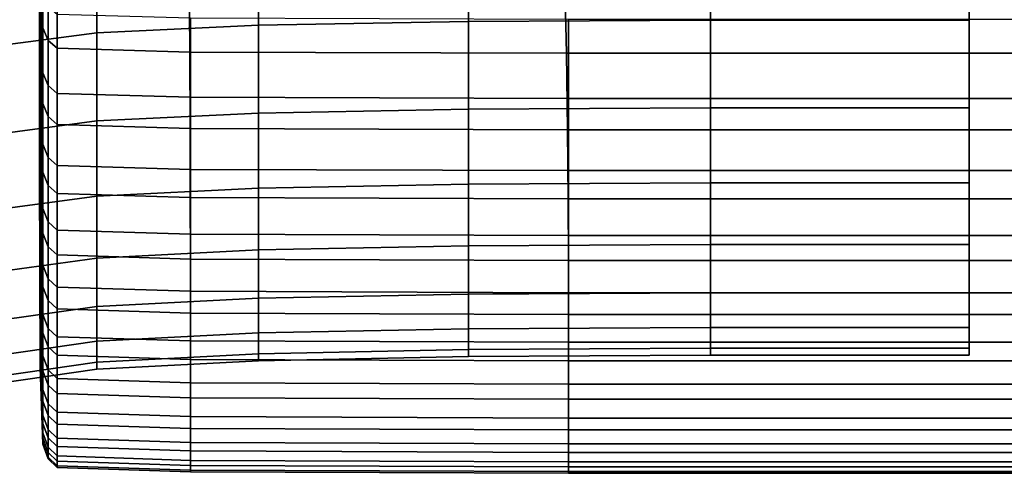
# Model space of a CAD drawing. Extents: x -4.2 to 45.2, y -23.4 to 0.
# Drawn here: x -2 to -1.5, y -8.1 to -7.8 of the extents above; entities that cross this region are included whole.
import ezdxf

# ---------------------------------------------------------------- set-up
doc = ezdxf.new("R2010")
doc.units = 0

msp = doc.modelspace()

# ---------------------------------------------------------------- linework, layer by layer
for points in [[(-2.03781, -7.80531, 64.01484), (-2.03781, -7.85773, 64.08893), (-2.03781, -7.63307, 64.15643), (-2.03781, -7.5235, 64.09595)], [(-2.03781, -7.8593, 64.65656), (-2.03781, -7.87938, 64.74506), (-2.03781, -7.64598, 64.72146), (-2.03781, -7.5679, 64.62365)], [(-2.03781, -7.8593, 64.65656), (-2.03781, -7.5679, 64.62365), (-2.03781, -7.66582, 64.54572), (-2.03781, -7.8986, 64.57476)], [(-2.03781, -7.86391, 64.33305), (-2.03781, -7.90087, 64.41593), (-2.03781, -7.66735, 64.43832), (-2.03781, -7.57169, 64.35762)], [(-2.03781, -7.86391, 64.33305), (-2.03781, -7.57169, 64.35762), (-2.03781, -7.65252, 64.26208), (-2.03781, -7.8865, 64.24515)], [(-2.03781, -7.84617, 64.90041), (-2.03781, -7.62352, 64.82652), (-2.03781, -7.73827, 64.79613), (-2.03781, -7.89596, 64.82983)], [(-2.03781, -7.85773, 64.08893), (-2.03781, -7.90548, 64.1609), (-2.03781, -7.7469, 64.19009), (-2.03781, -7.63307, 64.15643)], [(-2.03781, -7.87938, 64.74506), (-2.03781, -7.89596, 64.82983), (-2.03781, -7.73827, 64.79613), (-2.03781, -7.64598, 64.72146)], [(-2.03781, -7.8865, 64.24515), (-2.03781, -7.65252, 64.26208), (-2.03781, -7.7469, 64.19009), (-2.03781, -7.90548, 64.1609)], [(-2.03732, -7.8015, 65.34634), (-2.03781, -7.6636, 65.27009), (-2.03781, -7.73122, 65.20956), (-2.03731, -7.85007, 65.27048)], [(-2.03781, -7.8986, 64.57476), (-2.03781, -7.66582, 64.54572), (-2.03781, -7.77243, 64.49353), (-2.03781, -7.93366, 64.49583)], [(-2.03781, -7.90087, 64.41593), (-2.03781, -7.93366, 64.49583), (-2.03781, -7.77243, 64.49353), (-2.03781, -7.66735, 64.43832)], [(-2.03731, -7.82577, 63.6419), (-2.03731, -7.87216, 63.71912), (-2.03781, -7.75162, 63.77662), (-2.03781, -7.68576, 63.71418)], [(-2.03731, -7.85007, 65.27048), (-2.03781, -7.73122, 65.20956), (-2.03781, -7.79381, 65.15005), (-2.03731, -7.89437, 65.19339)], [(-2.03731, -7.87216, 63.71912), (-2.03731, -7.91425, 63.79744), (-2.03781, -7.8125, 63.83789), (-2.03781, -7.75162, 63.77662)], [(-2.03732, -7.8015, 65.34634), (-2.03583, -7.85315, 65.37491), (-2.03584, -7.80686, 65.45399), (-2.03732, -7.76307, 65.42781)], [(-2.03731, -7.94179, 65.02086), (-2.03731, -7.91999, 65.10825), (-2.03781, -7.79409, 65.06368), (-2.03781, -7.79167, 64.97296)], [(-2.03731, -7.94179, 65.02086), (-2.03781, -7.79167, 64.97296), (-2.03781, -7.84617, 64.90041), (-2.03731, -7.97463, 64.93697)], [(-2.03731, -7.82577, 63.6419), (-2.03731, -7.78967, 63.55936), (-2.03581, -7.83419, 63.53444), (-2.03581, -7.87822, 63.61482)], [(-2.03731, -7.91999, 65.10825), (-2.03731, -7.89437, 65.19339), (-2.03781, -7.79381, 65.15005), (-2.03781, -7.79409, 65.06368)], [(-1.91529, -7.85168, 63.66634), (-2.00562, -7.8559, 63.66426), (-2.00562, -7.79962, 63.55894), (-1.91529, -7.79555, 63.56129)], [(-1.91529, -7.85168, 65.27638), (-1.91529, -7.79555, 65.38144), (-2.00561, -7.79962, 65.38379), (-2.00561, -7.8559, 65.27846)], [(-1.79787, -7.84957, 65.27534), (-1.79787, -7.79352, 65.38026), (-1.91529, -7.79555, 65.38144), (-1.91529, -7.85168, 65.27638)], [(-1.79787, -7.84957, 63.66738), (-1.91529, -7.85168, 63.66634), (-1.91529, -7.79555, 63.56129), (-1.79787, -7.79352, 63.56247)], [(-1.79787, -7.84957, 65.27534), (-1.66238, -7.84887, 65.275), (-1.66238, -7.79284, 65.37987), (-1.79787, -7.79352, 65.38026)], [(-1.79787, -7.84957, 63.66738), (-1.79787, -7.79352, 63.56247), (-1.66239, -7.79284, 63.56286), (-1.66239, -7.84887, 63.66772)], [(-1.66239, -7.84887, 63.66772), (-1.66239, -7.79284, 63.56286), (-1.51787, -7.79284, 63.56286), (-1.51787, -7.84887, 63.66772)], [(-1.66238, -7.84887, 65.275), (-1.51787, -7.84887, 65.27499), (-1.51787, -7.79284, 65.37987), (-1.66238, -7.79284, 65.37987)], [(-2.05981, -7.86292, 63.6608), (-2.05981, -7.80641, 63.55502), (-2.00562, -7.79962, 63.55894), (-2.00562, -7.8559, 63.66426)], [(-2.05981, -7.86292, 65.28193), (-2.00561, -7.8559, 65.27846), (-2.00561, -7.79962, 65.38379), (-2.05981, -7.8064, 65.3877)], [(-2.03732, -7.8015, 65.34634), (-2.03731, -7.85007, 65.27048), (-2.03582, -7.89552, 65.29365), (-2.03583, -7.85315, 65.37491)], [(-2.03731, -7.95674, 63.97126), (-2.03731, -7.98717, 64.05605), (-2.03781, -7.85773, 64.08893), (-2.03781, -7.80531, 64.01484)], [(-2.03731, -7.95674, 63.97126), (-2.03781, -7.80531, 64.01484), (-2.03781, -7.81031, 63.92423), (-2.03731, -7.93744, 63.88327)], [(-2.03583, -7.85315, 65.37491), (-2.03284, -7.86026, 65.37883), (-2.03287, -7.81376, 65.45827), (-2.03584, -7.80686, 65.45399)], [(-2.03731, -7.93744, 63.88327), (-2.03781, -7.81031, 63.92423), (-2.03781, -7.8125, 63.83789), (-2.03731, -7.91425, 63.79744)], [(-2.02788, -7.86453, 65.3812), (-2.02793, -7.81791, 65.46083), (-2.03287, -7.81376, 65.45827), (-2.03284, -7.86026, 65.37883)], [(-1.95368, -7.86666, 65.38238), (-1.95403, -7.81998, 65.46211), (-2.02793, -7.81791, 65.46083), (-2.02788, -7.86453, 65.3812)], [(-1.95368, -7.86666, 65.38238), (-1.74302, -7.86737, 65.38277), (-1.7442, -7.82067, 65.46254), (-1.95403, -7.81998, 65.46211)], [(-1.74302, -7.86737, 65.38277), (-1.32866, -7.86737, 65.38277), (-1.33145, -7.82067, 65.46254), (-1.7442, -7.82067, 65.46254)], [(-2.03731, -7.82577, 63.6419), (-2.03581, -7.87822, 63.61482), (-2.03581, -7.91826, 63.69725), (-2.03731, -7.87216, 63.71912)], [(-2.03581, -7.87822, 63.61482), (-2.03581, -7.83419, 63.53444), (-2.03282, -7.84122, 63.53036), (-2.03282, -7.88544, 63.61109)], [(-2.02782, -7.88977, 63.60886), (-2.03282, -7.88544, 63.61109), (-2.03282, -7.84122, 63.53036), (-2.02782, -7.84543, 63.52792)], [(-2.03731, -7.97463, 64.93697), (-2.03781, -7.84617, 64.90041), (-2.03781, -7.89596, 64.82983), (-2.03731, -8.00304, 64.85271)], [(-1.95333, -7.89193, 63.60773), (-2.02782, -7.88977, 63.60886), (-2.02782, -7.84543, 63.52792), (-1.95333, -7.84754, 63.5267)], [(-2.03731, -7.85007, 65.27048), (-2.03731, -7.89437, 65.19339), (-2.03582, -7.93386, 65.21041), (-2.03582, -7.89552, 65.29365)], [(-1.91529, -7.90083, 63.77483), (-2.00562, -7.90517, 63.77303), (-2.00562, -7.8559, 63.66426), (-1.91529, -7.85168, 63.66634)], [(-1.91529, -7.90083, 65.16789), (-1.91529, -7.85168, 65.27638), (-2.00561, -7.8559, 65.27846), (-2.00561, -7.90517, 65.16969)], [(-1.95333, -7.89193, 63.60773), (-1.95333, -7.84754, 63.5267), (-1.74183, -7.84824, 63.52629), (-1.74183, -7.89265, 63.60736)], [(-1.79787, -7.89866, 65.16699), (-1.79787, -7.84957, 65.27534), (-1.91529, -7.85168, 65.27638), (-1.91529, -7.90083, 65.16789)], [(-1.79787, -7.89866, 63.77573), (-1.91529, -7.90083, 63.77483), (-1.91529, -7.85168, 63.66634), (-1.79787, -7.84957, 63.66738)], [(-1.79787, -7.89866, 65.16699), (-1.66239, -7.89793, 65.16669), (-1.66238, -7.84887, 65.275), (-1.79787, -7.84957, 65.27534)], [(-1.79787, -7.89866, 63.77573), (-1.79787, -7.84957, 63.66738), (-1.66239, -7.84887, 63.66772), (-1.66239, -7.89793, 63.77603)], [(-1.74183, -7.89265, 63.60736), (-1.74183, -7.84824, 63.52629), (-1.32584, -7.84824, 63.52629), (-1.32584, -7.89265, 63.60736)], [(-1.66239, -7.89793, 65.16669), (-1.51787, -7.89793, 65.16669), (-1.51787, -7.84887, 65.27499), (-1.66238, -7.84887, 65.275)], [(-1.66239, -7.89793, 63.77603), (-1.66239, -7.84887, 63.66772), (-1.51787, -7.84887, 63.66772), (-1.51787, -7.89793, 63.77603)], [(-2.05981, -7.91241, 63.77003), (-2.05981, -7.86292, 63.6608), (-2.00562, -7.8559, 63.66426), (-2.00562, -7.90517, 63.77303)], [(-2.05981, -7.91241, 65.17268), (-2.00561, -7.90517, 65.16969), (-2.00561, -7.8559, 65.27846), (-2.05981, -7.86292, 65.28193)], [(-2.03731, -7.98717, 64.05605), (-2.03731, -8.01317, 64.14107), (-2.03781, -7.90548, 64.1609), (-2.03781, -7.85773, 64.08893)], [(-2.03583, -7.85315, 65.37491), (-2.03582, -7.89552, 65.29365), (-2.03283, -7.90282, 65.29723), (-2.03284, -7.86026, 65.37883)], [(-2.03731, -8.01589, 64.67424), (-2.03731, -8.01156, 64.76421), (-2.03781, -7.87938, 64.74506), (-2.03781, -7.8593, 64.65656)], [(-2.03731, -8.01589, 64.67424), (-2.03781, -7.8593, 64.65656), (-2.03781, -7.8986, 64.57476), (-2.03731, -8.03172, 64.58556)], [(-2.02788, -7.86453, 65.3812), (-2.03284, -7.86026, 65.37883), (-2.03283, -7.90282, 65.29723), (-2.02785, -7.90719, 65.29937)], [(-2.03731, -8.02093, 64.31984), (-2.03731, -8.03424, 64.40893), (-2.03781, -7.90087, 64.41593), (-2.03781, -7.86391, 64.33305)], [(-2.03731, -8.02093, 64.31984), (-2.03781, -7.86391, 64.33305), (-2.03781, -7.8865, 64.24515), (-2.03731, -8.01917, 64.22977)], [(-1.95368, -7.86666, 65.38238), (-2.02788, -7.86453, 65.3812), (-2.02785, -7.90719, 65.29937), (-1.9535, -7.90938, 65.30045)], [(-1.95368, -7.86666, 65.38238), (-1.9535, -7.90938, 65.30045), (-1.7424, -7.91011, 65.3008), (-1.74302, -7.86737, 65.38277)], [(-1.74302, -7.86737, 65.38277), (-1.7424, -7.91011, 65.3008), (-1.32719, -7.91011, 65.3008), (-1.32866, -7.86737, 65.38277)], [(-2.03731, -7.87216, 63.71912), (-2.03581, -7.91826, 63.69725), (-2.03581, -7.9542, 63.78155), (-2.03731, -7.91425, 63.79744)], [(-2.03731, -8.01156, 64.76421), (-2.03731, -8.00304, 64.85271), (-2.03781, -7.89596, 64.82983), (-2.03781, -7.87938, 64.74506)], [(-2.03581, -7.87822, 63.61482), (-2.03282, -7.88544, 63.61109), (-2.03282, -7.92565, 63.69388), (-2.03581, -7.91826, 63.69725)], [(-2.02782, -7.88977, 63.60886), (-2.02782, -7.93008, 63.69186), (-2.03282, -7.92565, 63.69388), (-2.03282, -7.88544, 63.61109)], [(-2.03731, -8.01917, 64.22977), (-2.03781, -7.8865, 64.24515), (-2.03781, -7.90548, 64.1609), (-2.03731, -8.01317, 64.14107)], [(-1.95333, -7.89193, 63.60773), (-1.95333, -7.9323, 63.69085), (-2.02782, -7.93008, 63.69186), (-2.02782, -7.88977, 63.60886)], [(-2.03731, -7.91999, 65.10825), (-2.03582, -7.96805, 65.12539), (-2.03582, -7.93386, 65.21041), (-2.03731, -7.89437, 65.19339)], [(-2.03582, -7.89552, 65.29365), (-2.03582, -7.93386, 65.21041), (-2.03282, -7.94132, 65.21362), (-2.03283, -7.90282, 65.29723)], [(-1.95333, -7.89193, 63.60773), (-1.74183, -7.89265, 63.60736), (-1.74183, -7.93304, 63.69051), (-1.95333, -7.9323, 63.69085)], [(-1.74183, -7.89265, 63.60736), (-1.32584, -7.89265, 63.60736), (-1.32584, -7.93304, 63.69051), (-1.74183, -7.93304, 63.69051)], [(-2.03731, -8.03172, 64.58556), (-2.03781, -7.8986, 64.57476), (-2.03781, -7.93366, 64.49583), (-2.03731, -8.04315, 64.49739)], [(-2.03731, -8.03424, 64.40893), (-2.03731, -8.04315, 64.49739), (-2.03781, -7.93366, 64.49583), (-2.03781, -7.90087, 64.41593)], [(-1.91529, -7.90083, 63.77483), (-1.91529, -7.9428, 63.8863), (-2.00562, -7.94725, 63.88479), (-2.00562, -7.90517, 63.77303)], [(-1.91529, -7.90083, 65.16789), (-2.00561, -7.90517, 65.16969), (-2.00561, -7.94725, 65.05793), (-1.91529, -7.9428, 65.05642)], [(-1.79787, -7.89866, 65.16699), (-1.91529, -7.90083, 65.16789), (-1.91529, -7.9428, 65.05642), (-1.79787, -7.94057, 65.05566)], [(-1.79787, -7.89866, 63.77573), (-1.79787, -7.94057, 63.88705), (-1.91529, -7.9428, 63.8863), (-1.91529, -7.90083, 63.77483)], [(-1.79787, -7.89866, 65.16699), (-1.79787, -7.94057, 65.05566), (-1.66239, -7.93983, 65.05541), (-1.66239, -7.89793, 65.16669)], [(-1.79787, -7.89866, 63.77573), (-1.66239, -7.89793, 63.77603), (-1.66239, -7.93983, 63.88731), (-1.79787, -7.94057, 63.88705)], [(-1.66239, -7.89793, 65.16669), (-1.66239, -7.93983, 65.05541), (-1.51787, -7.93983, 65.05542), (-1.51787, -7.89793, 65.16669)], [(-1.66239, -7.89793, 63.77603), (-1.51787, -7.89793, 63.77603), (-1.51787, -7.93983, 63.88731), (-1.66239, -7.93983, 63.88731)], [(-2.05981, -7.91241, 63.77003), (-2.00562, -7.90517, 63.77303), (-2.00562, -7.94725, 63.88479), (-2.05981, -7.95467, 63.88227)], [(-2.05981, -7.91241, 65.17268), (-2.05981, -7.95467, 65.06045), (-2.00561, -7.94725, 65.05793), (-2.00561, -7.90517, 65.16969)], [(-2.02785, -7.90719, 65.29937), (-2.03283, -7.90282, 65.29723), (-2.03282, -7.94132, 65.21362), (-2.02783, -7.94579, 65.21555)], [(-1.9535, -7.90938, 65.30045), (-2.02785, -7.90719, 65.29937), (-2.02783, -7.94579, 65.21555), (-1.95341, -7.94803, 65.21652)], [(-1.9535, -7.90938, 65.30045), (-1.95341, -7.94803, 65.21652), (-1.74212, -7.94878, 65.21684), (-1.7424, -7.91011, 65.3008)], [(-1.7424, -7.91011, 65.3008), (-1.74212, -7.94878, 65.21684), (-1.32651, -7.94878, 65.21684), (-1.32719, -7.91011, 65.3008)], [(-2.03731, -7.93744, 63.88327), (-2.03731, -7.91425, 63.79744), (-2.03581, -7.9542, 63.78155), (-2.03581, -7.98596, 63.86752)], [(-2.03581, -7.91826, 63.69725), (-2.03282, -7.92565, 63.69388), (-2.03282, -7.96175, 63.77855), (-2.03581, -7.9542, 63.78155)], [(-2.03731, -7.94179, 65.02086), (-2.03581, -7.99803, 65.03879), (-2.03582, -7.96805, 65.12539), (-2.03731, -7.91999, 65.10825)], [(-2.02782, -7.93008, 63.69186), (-2.02782, -7.96628, 63.77675), (-2.03282, -7.96175, 63.77855), (-2.03282, -7.92565, 63.69388)], [(-2.03582, -7.96805, 65.12539), (-2.03282, -7.97566, 65.12823), (-2.03282, -7.94132, 65.21362), (-2.03582, -7.93386, 65.21041)], [(-1.95333, -7.9323, 63.69085), (-1.95333, -7.96855, 63.77585), (-2.02782, -7.96628, 63.77675), (-2.02782, -7.93008, 63.69186)], [(-1.95333, -7.9323, 63.69085), (-1.74183, -7.93304, 63.69051), (-1.74183, -7.9693, 63.77555), (-1.95333, -7.96855, 63.77585)], [(-1.74183, -7.93304, 63.69051), (-1.32584, -7.93304, 63.69051), (-1.32584, -7.9693, 63.77554), (-1.74183, -7.9693, 63.77555)], [(-2.03731, -7.95674, 63.97126), (-2.03731, -7.93744, 63.88327), (-2.03581, -7.98596, 63.86752), (-2.03581, -8.01346, 63.95493)], [(-1.79787, -7.94057, 65.05566), (-1.91529, -7.9428, 65.05642), (-1.91529, -7.97739, 64.94245), (-1.79787, -7.97513, 64.94184)], [(-1.79787, -7.94057, 63.88705), (-1.79787, -7.97513, 64.00088), (-1.91529, -7.97739, 64.00027), (-1.91529, -7.9428, 63.8863)], [(-1.79787, -7.94057, 65.05566), (-1.79787, -7.97513, 64.94184), (-1.66239, -7.97437, 64.94164), (-1.66239, -7.93983, 65.05541)], [(-1.79787, -7.94057, 63.88705), (-1.66239, -7.93983, 63.88731), (-1.66239, -7.97437, 64.00108), (-1.79787, -7.97513, 64.00088)], [(-1.66239, -7.93983, 65.05541), (-1.66239, -7.97437, 64.94164), (-1.51787, -7.97437, 64.94164), (-1.51787, -7.93983, 65.05542)], [(-1.66239, -7.93983, 63.88731), (-1.51787, -7.93983, 63.88731), (-1.51787, -7.97437, 64.00108), (-1.66239, -7.97437, 64.00108)], [(-2.03731, -7.94179, 65.02086), (-2.03731, -7.97463, 64.93697), (-2.03581, -8.02373, 64.95083), (-2.03581, -7.99803, 65.03879)], [(-2.02783, -7.98022, 65.12994), (-2.02783, -7.94579, 65.21555), (-2.03282, -7.94132, 65.21362), (-2.03282, -7.97566, 65.12823)], [(-1.95336, -7.9825, 65.1308), (-1.95341, -7.94803, 65.21652), (-2.02783, -7.94579, 65.21555), (-2.02783, -7.98022, 65.12994)], [(-1.91529, -7.9428, 65.05642), (-2.00561, -7.94725, 65.05793), (-2.00562, -7.98193, 64.94366), (-1.91529, -7.97739, 64.94245)], [(-1.91529, -7.9428, 63.8863), (-1.91529, -7.97739, 64.00027), (-2.00562, -7.98193, 63.99905), (-2.00562, -7.94725, 63.88479)], [(-2.05981, -7.95467, 63.88227), (-2.00562, -7.94725, 63.88479), (-2.00562, -7.98193, 63.99905), (-2.05981, -7.9895, 63.99702)], [(-2.05981, -7.95467, 65.06045), (-2.05981, -7.9895, 64.94569), (-2.00562, -7.98193, 64.94366), (-2.00561, -7.94725, 65.05793)], [(-1.95336, -7.9825, 65.1308), (-1.74195, -7.98326, 65.13108), (-1.74212, -7.94878, 65.21684), (-1.95341, -7.94803, 65.21652)], [(-1.74195, -7.98326, 65.13108), (-1.32611, -7.98326, 65.13108), (-1.32651, -7.94878, 65.21684), (-1.74212, -7.94878, 65.21684)], [(-2.03731, -7.95674, 63.97126), (-2.03581, -8.01346, 63.95493), (-2.03581, -8.03665, 64.04359), (-2.03731, -7.98717, 64.05605)], [(-2.03581, -7.98596, 63.86752), (-2.03581, -7.9542, 63.78155), (-2.03282, -7.96175, 63.77855), (-2.03282, -7.99365, 63.86489)], [(-2.02782, -7.99826, 63.86331), (-2.03282, -7.99365, 63.86489), (-2.03282, -7.96175, 63.77855), (-2.02782, -7.96628, 63.77675)], [(-2.03581, -7.99803, 65.03879), (-2.03282, -8.00577, 65.04126), (-2.03282, -7.97566, 65.12823), (-2.03582, -7.96805, 65.12539)], [(-1.95333, -8.00056, 63.86252), (-2.02782, -7.99826, 63.86331), (-2.02782, -7.96628, 63.77675), (-1.95333, -7.96855, 63.77585)], [(-1.95333, -8.00056, 63.86252), (-1.95333, -7.96855, 63.77585), (-1.74183, -7.9693, 63.77555), (-1.74183, -8.00133, 63.86226)], [(-1.74183, -8.00133, 63.86226), (-1.74183, -7.9693, 63.77555), (-1.32584, -7.9693, 63.77554), (-1.32584, -8.00133, 63.86226)], [(-2.03731, -7.97463, 64.93697), (-2.03731, -8.00304, 64.85271), (-2.03581, -8.04509, 64.86171), (-2.03581, -8.02373, 64.95083)], [(-2.02782, -8.01041, 65.04274), (-2.02783, -7.98022, 65.12994), (-2.03282, -7.97566, 65.12823), (-2.03282, -8.00577, 65.04126)], [(-1.91529, -8.00442, 64.82645), (-1.91529, -7.97739, 64.94245), (-2.00562, -7.98193, 64.94366), (-2.00562, -8.00903, 64.82737)], [(-1.91529, -8.00442, 64.11626), (-2.00562, -8.00903, 64.11535), (-2.00562, -7.98193, 63.99905), (-1.91529, -7.97739, 64.00027)], [(-1.79787, -8.00212, 64.826), (-1.79787, -7.97513, 64.94184), (-1.91529, -7.97739, 64.94245), (-1.91529, -8.00442, 64.82645)], [(-1.79787, -8.00212, 64.11673), (-1.91529, -8.00442, 64.11626), (-1.91529, -7.97739, 64.00027), (-1.79787, -7.97513, 64.00088)], [(-1.79787, -8.00212, 64.826), (-1.66239, -8.00135, 64.82584), (-1.66239, -7.97437, 64.94164), (-1.79787, -7.97513, 64.94184)], [(-1.79787, -8.00212, 64.11673), (-1.79787, -7.97513, 64.00088), (-1.66239, -7.97437, 64.00108), (-1.66239, -8.00135, 64.11688)], [(-1.66239, -8.00135, 64.82584), (-1.51787, -8.00135, 64.82584), (-1.51787, -7.97437, 64.94164), (-1.66239, -7.97437, 64.94164)], [(-1.66239, -8.00135, 64.11688), (-1.66239, -7.97437, 64.00108), (-1.51787, -7.97437, 64.00108), (-1.51787, -8.00135, 64.11688)], [(-2.05981, -8.01671, 64.11382), (-2.05981, -7.9895, 63.99702), (-2.00562, -7.98193, 63.99905), (-2.00562, -8.00903, 64.11535)], [(-2.05981, -8.01671, 64.8289), (-2.00562, -8.00903, 64.82737), (-2.00562, -7.98193, 64.94366), (-2.05981, -7.9895, 64.94569)], [(-1.95333, -8.01273, 65.04348), (-1.95336, -7.9825, 65.1308), (-2.02783, -7.98022, 65.12994), (-2.02782, -8.01041, 65.04274)], [(-1.95333, -8.01273, 65.04348), (-1.74186, -8.01351, 65.04373), (-1.74195, -7.98326, 65.13108), (-1.95336, -7.9825, 65.1308)], [(-1.74186, -8.01351, 65.04373), (-1.3259, -8.01351, 65.04373), (-1.32611, -7.98326, 65.13108), (-1.74195, -7.98326, 65.13108)], [(-2.03731, -7.98717, 64.05605), (-2.03581, -8.03665, 64.04359), (-2.03581, -8.05546, 64.13329), (-2.03731, -8.01317, 64.14107)], [(-2.03581, -8.01346, 63.95493), (-2.03581, -7.98596, 63.86752), (-2.03282, -7.99365, 63.86489), (-2.03282, -8.02127, 63.95269)], [(-2.02782, -8.02595, 63.95134), (-2.03282, -8.02127, 63.95269), (-2.03282, -7.99365, 63.86489), (-2.02782, -7.99826, 63.86331)], [(-2.03581, -7.99803, 65.03879), (-2.03581, -8.02373, 64.95083), (-2.03282, -8.03158, 64.95291), (-2.03282, -8.00577, 65.04126)], [(-1.95333, -8.02829, 63.95066), (-2.02782, -8.02595, 63.95134), (-2.02782, -7.99826, 63.86331), (-1.95333, -8.00056, 63.86252)], [(-1.95333, -8.02829, 63.95066), (-1.95333, -8.00056, 63.86252), (-1.74183, -8.00133, 63.86226), (-1.74183, -8.02907, 63.95044)], [(-2.03731, -8.01156, 64.76421), (-2.03581, -8.06203, 64.77164), (-2.03581, -8.04509, 64.86171), (-2.03731, -8.00304, 64.85271)], [(-2.02782, -8.01041, 65.04274), (-2.03282, -8.00577, 65.04126), (-2.03282, -8.03158, 64.95291), (-2.02782, -8.03629, 64.95416)], [(-1.91529, -8.02381, 64.70894), (-1.91529, -8.00442, 64.82645), (-2.00562, -8.00903, 64.82737), (-2.00562, -8.02847, 64.70955)], [(-1.91529, -8.02381, 64.23378), (-2.00562, -8.02847, 64.23317), (-2.00562, -8.00903, 64.11535), (-1.91529, -8.00442, 64.11626)], [(-1.79787, -8.02148, 64.70863), (-1.79787, -8.00212, 64.826), (-1.91529, -8.00442, 64.82645), (-1.91529, -8.02381, 64.70894)], [(-1.79787, -8.02148, 64.23409), (-1.91529, -8.02381, 64.23378), (-1.91529, -8.00442, 64.11626), (-1.79787, -8.00212, 64.11673)], [(-1.79787, -8.02148, 64.70863), (-1.66239, -8.02071, 64.70853), (-1.66239, -8.00135, 64.82584), (-1.79787, -8.00212, 64.826)], [(-1.79787, -8.02148, 64.23409), (-1.79787, -8.00212, 64.11673), (-1.66239, -8.00135, 64.11688), (-1.66239, -8.02071, 64.23419)], [(-1.74183, -8.02907, 63.95044), (-1.74183, -8.00133, 63.86226), (-1.32584, -8.00133, 63.86226), (-1.32584, -8.02907, 63.95044)], [(-1.66239, -8.02071, 64.70853), (-1.51787, -8.02071, 64.70853), (-1.51787, -8.00135, 64.82584), (-1.66239, -8.00135, 64.82584)], [(-1.66239, -8.02071, 64.23419), (-1.66239, -8.00135, 64.11688), (-1.51787, -8.00135, 64.11688), (-1.51787, -8.02071, 64.23419)], [(-2.05981, -8.03624, 64.23215), (-2.05981, -8.01671, 64.11382), (-2.00562, -8.00903, 64.11535), (-2.00562, -8.02847, 64.23317)], [(-2.05981, -8.03624, 64.71057), (-2.00562, -8.02847, 64.70955), (-2.00562, -8.00903, 64.82737), (-2.05981, -8.01671, 64.8289)], [(-2.03731, -8.01589, 64.67424), (-2.03581, -8.07454, 64.68086), (-2.03581, -8.06203, 64.77164), (-2.03731, -8.01156, 64.76421)], [(-1.95333, -8.01273, 65.04348), (-2.02782, -8.01041, 65.04274), (-2.02782, -8.03629, 64.95416), (-1.95333, -8.03865, 64.95479)], [(-2.03731, -8.01917, 64.22977), (-2.03731, -8.01317, 64.14107), (-2.03581, -8.05546, 64.13329), (-2.03581, -8.06983, 64.22379)], [(-2.03731, -8.01589, 64.67424), (-2.03731, -8.03172, 64.58556), (-2.03581, -8.08258, 64.58957), (-2.03581, -8.07454, 64.68086)], [(-2.03581, -8.01346, 63.95493), (-2.03282, -8.02127, 63.95269), (-2.03282, -8.04456, 64.04173), (-2.03581, -8.03665, 64.04359)], [(-1.95333, -8.01273, 65.04348), (-1.95333, -8.03865, 64.95479), (-1.74183, -8.03943, 64.955), (-1.74186, -8.01351, 65.04373)], [(-1.74186, -8.01351, 65.04373), (-1.74183, -8.03943, 64.955), (-1.32584, -8.03943, 64.955), (-1.3259, -8.01351, 65.04373)], [(-2.03731, -8.02093, 64.31984), (-2.03731, -8.01917, 64.22977), (-2.03581, -8.06983, 64.22379), (-2.03581, -8.07975, 64.3149)], [(-2.03731, -8.02093, 64.31984), (-2.03581, -8.07975, 64.3149), (-2.03581, -8.08519, 64.40637), (-2.03731, -8.03424, 64.40893)], [(-2.02782, -8.02595, 63.95134), (-2.02782, -8.0493, 64.04062), (-2.03282, -8.04456, 64.04173), (-2.03282, -8.02127, 63.95269)], [(-1.79787, -8.02148, 64.70863), (-1.91529, -8.02381, 64.70894), (-1.91529, -8.0355, 64.5904), (-1.79787, -8.03316, 64.59025)], [(-1.79787, -8.02148, 64.23409), (-1.79787, -8.03316, 64.35247), (-1.91529, -8.0355, 64.35232), (-1.91529, -8.02381, 64.23378)], [(-1.79787, -8.02148, 64.70863), (-1.79787, -8.03316, 64.59025), (-1.66239, -8.03237, 64.59019), (-1.66239, -8.02071, 64.70853)], [(-1.79787, -8.02148, 64.23409), (-1.66239, -8.02071, 64.23419), (-1.66239, -8.03237, 64.35252), (-1.79787, -8.03316, 64.35247)], [(-1.66239, -8.02071, 64.70853), (-1.66239, -8.03237, 64.59019), (-1.51787, -8.03237, 64.59019), (-1.51787, -8.02071, 64.70853)], [(-1.66239, -8.02071, 64.23419), (-1.51787, -8.02071, 64.23419), (-1.51787, -8.03237, 64.35252), (-1.66239, -8.03237, 64.35252)], [(-2.05981, -8.03624, 64.23215), (-2.00562, -8.02847, 64.23317), (-2.00562, -8.04019, 64.35201), (-2.05981, -8.04801, 64.3515)], [(-2.05981, -8.03624, 64.71057), (-2.05981, -8.04801, 64.59122), (-2.00562, -8.04019, 64.59071), (-2.00562, -8.02847, 64.70955)], [(-2.03581, -8.02373, 64.95083), (-2.03581, -8.04509, 64.86171), (-2.03282, -8.05303, 64.8634), (-2.03282, -8.03158, 64.95291)], [(-1.95333, -8.02829, 63.95066), (-1.95333, -8.05167, 64.04005), (-2.02782, -8.0493, 64.04062), (-2.02782, -8.02595, 63.95134)], [(-1.91529, -8.02381, 64.70894), (-2.00562, -8.02847, 64.70955), (-2.00562, -8.04019, 64.59071), (-1.91529, -8.0355, 64.5904)], [(-1.91529, -8.02381, 64.23378), (-1.91529, -8.0355, 64.35232), (-2.00562, -8.04019, 64.35201), (-2.00562, -8.02847, 64.23317)], [(-1.95333, -8.02829, 63.95066), (-1.74183, -8.02907, 63.95044), (-1.74183, -8.05246, 64.03987), (-1.95333, -8.05167, 64.04005)], [(-2.03731, -8.03172, 64.58556), (-2.03731, -8.04315, 64.49739), (-2.03581, -8.08614, 64.498), (-2.03581, -8.08258, 64.58957)], [(-2.03731, -8.03424, 64.40893), (-2.03581, -8.08519, 64.40637), (-2.03581, -8.08614, 64.498), (-2.03731, -8.04315, 64.49739)], [(-2.02782, -8.03629, 64.95416), (-2.03282, -8.03158, 64.95291), (-2.03282, -8.05303, 64.8634), (-2.02782, -8.0578, 64.86443)], [(-1.79787, -8.03316, 64.59025), (-1.91529, -8.0355, 64.5904), (-1.91529, -8.03942, 64.47136), (-1.79787, -8.03707, 64.47136)], [(-1.79787, -8.03316, 64.35247), (-1.79787, -8.03707, 64.47136), (-1.91529, -8.03942, 64.47136), (-1.91529, -8.0355, 64.35232)], [(-1.79787, -8.03316, 64.59025), (-1.79787, -8.03707, 64.47136), (-1.66239, -8.03628, 64.47136), (-1.66239, -8.03237, 64.59019)], [(-1.79787, -8.03316, 64.35247), (-1.66239, -8.03237, 64.35252), (-1.66239, -8.03628, 64.47136), (-1.79787, -8.03707, 64.47136)], [(-1.74183, -8.02907, 63.95044), (-1.32584, -8.02907, 63.95044), (-1.32584, -8.05246, 64.03987), (-1.74183, -8.05246, 64.03987)], [(-1.66239, -8.03237, 64.59019), (-1.66239, -8.03628, 64.47136), (-1.51787, -8.03628, 64.47136), (-1.51787, -8.03237, 64.59019)], [(-1.66239, -8.03237, 64.35252), (-1.51787, -8.03237, 64.35252), (-1.51787, -8.03628, 64.47136), (-1.66239, -8.03628, 64.47136)], [(-2.03581, -8.03665, 64.04359), (-2.03282, -8.04456, 64.04173), (-2.03282, -8.06345, 64.13181), (-2.03581, -8.05546, 64.13329)], [(-1.95333, -8.03865, 64.95479), (-2.02782, -8.03629, 64.95416), (-2.02782, -8.0578, 64.86443), (-1.95333, -8.06018, 64.86494)], [(-1.91529, -8.0355, 64.5904), (-2.00562, -8.04019, 64.59071), (-2.00562, -8.04412, 64.47136), (-1.91529, -8.03942, 64.47136)], [(-1.91529, -8.0355, 64.35232), (-1.91529, -8.03942, 64.47136), (-2.00562, -8.04412, 64.47136), (-2.00562, -8.04019, 64.35201)], [(-1.95333, -8.03865, 64.95479), (-1.95333, -8.06018, 64.86494), (-1.74183, -8.06097, 64.86511), (-1.74183, -8.03943, 64.955)], [(-1.74183, -8.03943, 64.955), (-1.74183, -8.06097, 64.86511), (-1.32584, -8.06097, 64.8651), (-1.32584, -8.03943, 64.955)], [(-2.05981, -8.04801, 64.3515), (-2.00562, -8.04019, 64.35201), (-2.00562, -8.04412, 64.47136), (-2.05981, -8.05195, 64.47137)], [(-2.05981, -8.04801, 64.59122), (-2.05981, -8.05195, 64.47137), (-2.00562, -8.04412, 64.47136), (-2.00562, -8.04019, 64.59071)], [(-2.03581, -8.06203, 64.77164), (-2.03282, -8.07005, 64.77295), (-2.03282, -8.05303, 64.8634), (-2.03581, -8.04509, 64.86171)], [(-2.02782, -8.0493, 64.04062), (-2.02782, -8.06824, 64.13093), (-2.03282, -8.06345, 64.13181), (-2.03282, -8.04456, 64.04173)], [(-1.95333, -8.05167, 64.04005), (-1.95333, -8.07064, 64.13049), (-2.02782, -8.06824, 64.13093), (-2.02782, -8.0493, 64.04062)], [(-2.03581, -8.06983, 64.22379), (-2.03581, -8.05546, 64.13329), (-2.03282, -8.06345, 64.13181), (-2.03282, -8.07788, 64.22271)], [(-2.02782, -8.07486, 64.77374), (-2.02782, -8.0578, 64.86443), (-2.03282, -8.05303, 64.8634), (-2.03282, -8.07005, 64.77295)], [(-1.95333, -8.05167, 64.04005), (-1.74183, -8.05246, 64.03987), (-1.74183, -8.07144, 64.13034), (-1.95333, -8.07064, 64.13049)], [(-1.74183, -8.05246, 64.03987), (-1.32584, -8.05246, 64.03987), (-1.32584, -8.07144, 64.13034), (-1.74183, -8.07144, 64.13034)], [(-1.95333, -8.07726, 64.77413), (-1.95333, -8.06018, 64.86494), (-2.02782, -8.0578, 64.86443), (-2.02782, -8.07486, 64.77374)], [(-1.95333, -8.07726, 64.77413), (-1.74183, -8.07807, 64.77426), (-1.74183, -8.06097, 64.86511), (-1.95333, -8.06018, 64.86494)], [(-1.74183, -8.07807, 64.77426), (-1.32584, -8.07807, 64.77426), (-1.32584, -8.06097, 64.8651), (-1.74183, -8.06097, 64.86511)], [(-2.03581, -8.07454, 64.68086), (-2.03282, -8.08261, 64.68177), (-2.03282, -8.07005, 64.77295), (-2.03581, -8.06203, 64.77164)], [(-2.02782, -8.08272, 64.22206), (-2.03282, -8.07788, 64.22271), (-2.03282, -8.06345, 64.13181), (-2.02782, -8.06824, 64.13093)], [(-2.03581, -8.07975, 64.3149), (-2.03581, -8.06983, 64.22379), (-2.03282, -8.07788, 64.22271), (-2.03282, -8.08784, 64.31421)], [(-2.02782, -8.08745, 64.68232), (-2.02782, -8.07486, 64.77374), (-2.03282, -8.07005, 64.77295), (-2.03282, -8.08261, 64.68177)], [(-1.95333, -8.08513, 64.22174), (-2.02782, -8.08272, 64.22206), (-2.02782, -8.06824, 64.13093), (-1.95333, -8.07064, 64.13049)], [(-1.95333, -8.08513, 64.22174), (-1.95333, -8.07064, 64.13049), (-1.74183, -8.07144, 64.13034), (-1.74183, -8.08594, 64.22163)], [(-1.74183, -8.08594, 64.22163), (-1.74183, -8.07144, 64.13034), (-1.32584, -8.07144, 64.13034), (-1.32584, -8.08594, 64.22163)], [(-2.03581, -8.07454, 64.68086), (-2.03581, -8.08258, 64.58957), (-2.03282, -8.09069, 64.59009), (-2.03282, -8.08261, 64.68177)], [(-2.02782, -8.0927, 64.3138), (-2.03282, -8.08784, 64.31421), (-2.03282, -8.07788, 64.22271), (-2.02782, -8.08272, 64.22206)], [(-1.95333, -8.08988, 64.68259), (-1.95333, -8.07726, 64.77413), (-2.02782, -8.07486, 64.77374), (-2.02782, -8.08745, 64.68232)], [(-1.95333, -8.08988, 64.68259), (-1.74183, -8.09068, 64.68269), (-1.74183, -8.07807, 64.77426), (-1.95333, -8.07726, 64.77413)], [(-1.74183, -8.09068, 64.68269), (-1.32584, -8.09068, 64.68269), (-1.32584, -8.07807, 64.77426), (-1.74183, -8.07807, 64.77426)], [(-2.03581, -8.07975, 64.3149), (-2.03282, -8.08784, 64.31421), (-2.03282, -8.09331, 64.40609), (-2.03581, -8.08519, 64.40637)], [(-2.03581, -8.08258, 64.58957), (-2.03581, -8.08614, 64.498), (-2.03282, -8.09427, 64.49812), (-2.03282, -8.09069, 64.59009)], [(-2.02782, -8.08745, 64.68232), (-2.03282, -8.08261, 64.68177), (-2.03282, -8.09069, 64.59009), (-2.02782, -8.09556, 64.59039)], [(-1.95333, -8.09513, 64.3136), (-2.02782, -8.0927, 64.3138), (-2.02782, -8.08272, 64.22206), (-1.95333, -8.08513, 64.22174)], [(-2.03581, -8.08519, 64.40637), (-2.03282, -8.09331, 64.40609), (-2.03282, -8.09427, 64.49812), (-2.03581, -8.08614, 64.498)], [(-2.02782, -8.0927, 64.3138), (-2.02782, -8.09818, 64.40591), (-2.03282, -8.09331, 64.40609), (-2.03282, -8.08784, 64.31421)], [(-1.95333, -8.08988, 64.68259), (-2.02782, -8.08745, 64.68232), (-2.02782, -8.09556, 64.59039), (-1.95333, -8.09799, 64.59055)], [(-1.95333, -8.09513, 64.3136), (-1.95333, -8.08513, 64.22174), (-1.74183, -8.08594, 64.22163), (-1.74183, -8.09594, 64.31353)], [(-1.74183, -8.09594, 64.31353), (-1.74183, -8.08594, 64.22163), (-1.32584, -8.08594, 64.22163), (-1.32584, -8.09594, 64.31353)], [(-2.02782, -8.09556, 64.59039), (-2.03282, -8.09069, 64.59009), (-2.03282, -8.09427, 64.49812), (-2.02782, -8.09914, 64.49818)], [(-2.02782, -8.09818, 64.40591), (-2.02782, -8.09914, 64.49818), (-2.03282, -8.09427, 64.49812), (-2.03282, -8.09331, 64.40609)], [(-1.95333, -8.09513, 64.3136), (-1.95333, -8.10062, 64.40583), (-2.02782, -8.09818, 64.40591), (-2.02782, -8.0927, 64.3138)], [(-1.95333, -8.08988, 64.68259), (-1.95333, -8.09799, 64.59055), (-1.74183, -8.0988, 64.59061), (-1.74183, -8.09068, 64.68269)], [(-1.74183, -8.09068, 64.68269), (-1.74183, -8.0988, 64.59061), (-1.32584, -8.0988, 64.59061), (-1.32584, -8.09068, 64.68269)], [(-1.95333, -8.09799, 64.59055), (-2.02782, -8.09556, 64.59039), (-2.02782, -8.09914, 64.49818), (-1.95333, -8.10158, 64.49823)], [(-1.95333, -8.10062, 64.40583), (-1.95333, -8.10158, 64.49823), (-2.02782, -8.09914, 64.49818), (-2.02782, -8.09818, 64.40591)], [(-1.95333, -8.09513, 64.3136), (-1.74183, -8.09594, 64.31353), (-1.74183, -8.10143, 64.40581), (-1.95333, -8.10062, 64.40583)], [(-1.95333, -8.09799, 64.59055), (-1.95333, -8.10158, 64.49823), (-1.74183, -8.10239, 64.49824), (-1.74183, -8.0988, 64.59061)], [(-1.74183, -8.09594, 64.31353), (-1.32584, -8.09594, 64.31353), (-1.32584, -8.10143, 64.40581), (-1.74183, -8.10143, 64.40581)], [(-1.74183, -8.0988, 64.59061), (-1.74183, -8.10239, 64.49824), (-1.32584, -8.10239, 64.49824), (-1.32584, -8.0988, 64.59061)], [(-1.95333, -8.10062, 64.40583), (-1.74183, -8.10143, 64.40581), (-1.74183, -8.10239, 64.49824), (-1.95333, -8.10158, 64.49823)], [(-1.74183, -8.10143, 64.40581), (-1.32584, -8.10143, 64.40581), (-1.32584, -8.10239, 64.49824), (-1.74183, -8.10239, 64.49824)]]:
    msp.add_3dface(points)

doc.saveas('drawing.dxf')
